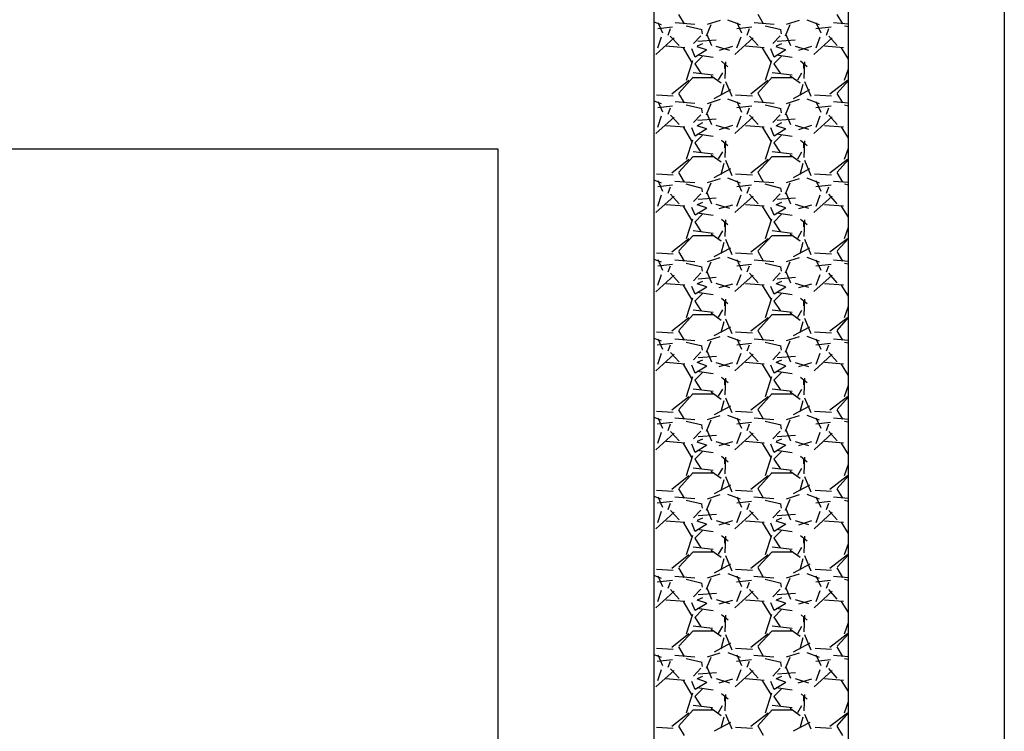
# Model space of a CAD drawing. Units: inches. Extents: x 10774 to 10912, y -449 to -318.
# Drawn here: x 10842 to 10847, y -423 to -420 of the extents above; entities that cross this region are included whole.
import ezdxf

# ---------------------------------------------------------------- set-up
doc = ezdxf.new("R2010")
doc.units = ezdxf.units.IN
doc.header["$MEASUREMENT"] = 0
doc.layers.get('0').update_dxf_attribs({"color": 252})

msp = doc.modelspace()

# ---------------------------------------------------------------- linework, layer by layer
for p, q in [((10847.0851, -394.9774), (10847.0851, -426.9774)), ((10845.2851, -395.7774), (10845.2851, -426.1774)), ((10846.2851, -426.1774), (10846.2851, -395.7774)), ((10846.2851, -426.1774), (10846.2851, -395.7774)), ((10845.4431, -419.5334), (10845.4131, -419.4854)), ((10845.8491, -419.5334), (10845.8211, -419.4854)), ((10846.2551, -419.5334), (10846.2271, -419.4854)), ((10845.2851, -419.5234), (10845.3231, -419.5374)), ((10845.3051, -419.5274), (10845.3291, -419.5794)), ((10845.3811, -419.5514), (10845.3051, -419.5594)), ((10845.3591, -419.5914), (10845.3711, -419.5574)), ((10845.4951, -419.5374), (10845.3951, -419.5294)), ((10845.4951, -419.5374), (10845.3951, -419.5294)), ((10845.5331, -419.5654), (10845.4511, -419.5454)), ((10845.5551, -419.5954), (10845.5791, -419.5374)), ((10845.5611, -419.5354), (10845.6271, -419.5154)), ((10845.6631, -419.5134), (10845.7291, -419.5374)), ((10845.7111, -419.5274), (10845.7351, -419.5794)), ((10845.7891, -419.5514), (10845.7111, -419.5594)), ((10845.7651, -419.5914), (10845.7771, -419.5574)), ((10845.9031, -419.5374), (10845.8011, -419.5294)), ((10845.9031, -419.5374), (10845.8011, -419.5294)), ((10845.9391, -419.5654), (10845.8571, -419.5454)), ((10845.9611, -419.5954), (10845.9851, -419.5374)), ((10845.9671, -419.5354), (10846.0331, -419.5154)), ((10846.0711, -419.5134), (10846.1351, -419.5374)), ((10846.1171, -419.5274), (10846.1431, -419.5794)), ((10846.1951, -419.5514), (10846.1171, -419.5594)), ((10846.1711, -419.5914), (10846.1831, -419.5574)), ((10846.2851, -419.5354), (10846.2071, -419.5294)), ((10846.2851, -419.5354), (10846.2071, -419.5294)), ((10846.2851, -419.5494), (10846.2651, -419.5454)), ((10845.3891, -419.6054), (10845.2951, -419.6914)), ((10845.3051, -419.6574), (10845.3251, -419.6014)), ((10845.4151, -419.6454), (10845.3691, -419.5974)), ((10845.5271, -419.5954), (10845.4891, -419.6354)), ((10845.5351, -419.5854), (10845.5311, -419.5654)), ((10845.5571, -419.5894), (10845.5811, -419.6454)), ((10845.7951, -419.6054), (10845.7011, -419.6914)), ((10845.7111, -419.6574), (10845.7331, -419.6014)), ((10845.8211, -419.6454), (10845.7771, -419.5974)), ((10845.9331, -419.5954), (10845.8971, -419.6354)), ((10845.9411, -419.5854), (10845.9371, -419.5654)), ((10845.9631, -419.5894), (10845.9871, -419.6454)), ((10846.2011, -419.6054), (10846.1071, -419.6914)), ((10846.1191, -419.6574), (10846.1391, -419.6014)), ((10846.2271, -419.6454), (10846.1831, -419.5974)), ((10845.4451, -419.6574), (10845.3471, -419.6494)), ((10845.4811, -419.7314), (10845.4371, -419.6574)), ((10845.4791, -419.6614), (10845.4951, -419.7034)), ((10845.5351, -419.6374), (10845.5071, -419.6494)), ((10845.5551, -419.6674), (10845.5071, -419.6514)), ((10845.6051, -419.6174), (10845.5111, -419.6254)), ((10845.6031, -419.6494), (10845.6731, -419.6694)), ((10845.6231, -419.6694), (10845.6911, -419.6494)), ((10845.8511, -419.6574), (10845.7551, -419.6494)), ((10845.8871, -419.7314), (10845.8431, -419.6574)), ((10845.8851, -419.6614), (10845.9011, -419.7034)), ((10845.9411, -419.6374), (10845.9131, -419.6494)), ((10845.9611, -419.6674), (10845.9131, -419.6514)), ((10846.0111, -419.6174), (10845.9191, -419.6254)), ((10846.0111, -419.6494), (10846.0791, -419.6694)), ((10846.0291, -419.6694), (10846.0971, -419.6494)), ((10846.2591, -419.6574), (10846.1611, -419.6494)), ((10846.2851, -419.7154), (10846.2491, -419.6574)), ((10845.5351, -419.6994), (10845.4951, -419.7394)), ((10845.4971, -419.7034), (10845.5571, -419.6654)), ((10845.5891, -419.7074), (10845.5091, -419.6954)), ((10845.9411, -419.6994), (10845.9011, -419.7394)), ((10845.9031, -419.7034), (10845.9631, -419.6654)), ((10845.9951, -419.7074), (10845.9151, -419.6954)), ((10845.4531, -419.8234), (10845.4851, -419.7214)), ((10845.4951, -419.7394), (10845.5271, -419.7874)), ((10845.6651, -419.7554), (10845.6331, -419.7254)), ((10845.6531, -419.7294), (10845.6491, -419.8154)), ((10845.6491, -419.7634), (10845.6491, -419.7394)), ((10845.8591, -419.8234), (10845.8911, -419.7214)), ((10845.9011, -419.7394), (10845.9331, -419.7874)), ((10846.0731, -419.7554), (10846.0391, -419.7254)), ((10846.0591, -419.7294), (10846.0551, -419.8154)), ((10846.0551, -419.7634), (10846.0551, -419.7394)), ((10845.4131, -419.8894), (10845.4871, -419.8074)), ((10845.4871, -419.7834), (10845.5891, -419.7954)), ((10845.4871, -419.8094), (10845.5931, -419.8094)), ((10845.5791, -419.8014), (10845.6311, -419.8374)), ((10845.6171, -419.8214), (10845.6391, -419.7854)), ((10845.8191, -419.8894), (10845.8931, -419.8074)), ((10845.8931, -419.7834), (10845.9951, -419.7954)), ((10845.8931, -419.8094), (10845.9991, -419.8094)), ((10845.9851, -419.8014), (10846.0371, -419.8374)), ((10846.0251, -419.8214), (10846.0451, -419.7854)), ((10846.2651, -419.8234), (10846.2851, -419.7654)), ((10845.3771, -419.8934), (10845.4651, -419.8234)), ((10845.6451, -419.8454), (10845.6291, -419.9014)), ((10845.6531, -419.8294), (10845.6851, -419.9054)), ((10845.7831, -419.8934), (10845.8711, -419.8234)), ((10846.0511, -419.8454), (10846.0351, -419.9014)), ((10846.0591, -419.8294), (10846.0911, -419.9054)), ((10846.1891, -419.8934), (10846.2791, -419.8234)), ((10846.2271, -419.8894), (10846.2851, -419.8254)), ((10845.2991, -419.8994), (10845.3851, -419.9034)), ((10845.4431, -419.9394), (10845.4131, -419.8914)), ((10845.6791, -419.8734), (10845.5931, -419.9194)), ((10845.7051, -419.8994), (10845.7911, -419.9034)), ((10845.8491, -419.9394), (10845.8211, -419.8914)), ((10846.0851, -419.8734), (10846.0011, -419.9194)), ((10846.1111, -419.8994), (10846.1971, -419.9034)), ((10846.2551, -419.9394), (10846.2271, -419.8914)), ((10845.2851, -419.9294), (10845.3231, -419.9434)), ((10845.3051, -419.9334), (10845.3291, -419.9854)), ((10845.3811, -419.9574), (10845.3051, -419.9654)), ((10845.3591, -419.9974), (10845.3711, -419.9654)), ((10845.4951, -419.9434), (10845.3951, -419.9354)), ((10845.4951, -419.9434), (10845.3951, -419.9354)), ((10845.5331, -419.9714), (10845.4511, -419.9514)), ((10845.5551, -420.0014), (10845.5791, -419.9434)), ((10845.5611, -419.9434), (10845.6271, -419.9214)), ((10845.6631, -419.9194), (10845.7291, -419.9434)), ((10845.7111, -419.9334), (10845.7351, -419.9874)), ((10845.7891, -419.9574), (10845.7111, -419.9654)), ((10845.7651, -419.9974), (10845.7771, -419.9654)), ((10845.9031, -419.9434), (10845.8011, -419.9354)), ((10845.9031, -419.9434), (10845.8011, -419.9354)), ((10845.9391, -419.9714), (10845.8571, -419.9514)), ((10845.9611, -420.0014), (10845.9851, -419.9434)), ((10845.9671, -419.9434), (10846.0331, -419.9214)), ((10846.0711, -419.9194), (10846.1351, -419.9434)), ((10846.1171, -419.9334), (10846.1431, -419.9874)), ((10846.1951, -419.9574), (10846.1171, -419.9654)), ((10846.1711, -419.9974), (10846.1831, -419.9654)), ((10846.2851, -419.9414), (10846.2071, -419.9354)), ((10846.2851, -419.9414), (10846.2071, -419.9354)), ((10846.2851, -419.9574), (10846.2651, -419.9514)), ((10845.3891, -420.0134), (10845.2951, -420.0974)), ((10845.3051, -420.0654), (10845.3251, -420.0074)), ((10845.4151, -420.0514), (10845.3711, -420.0034)), ((10845.5271, -420.0014), (10845.4891, -420.0414)), ((10845.5351, -419.9914), (10845.5311, -419.9714)), ((10845.5571, -419.9954), (10845.5811, -420.0514)), ((10845.7951, -420.0114), (10845.7011, -420.0974)), ((10845.7111, -420.0654), (10845.7331, -420.0074)), ((10845.8211, -420.0514), (10845.7771, -420.0034)), ((10845.9331, -420.0014), (10845.8971, -420.0414)), ((10845.9411, -419.9914), (10845.9371, -419.9714)), ((10845.9631, -419.9954), (10845.9871, -420.0514)), ((10846.2011, -420.0114), (10846.1071, -420.0974)), ((10846.1191, -420.0654), (10846.1391, -420.0074)), ((10846.2271, -420.0514), (10846.1831, -420.0034)), ((10845.4451, -420.0654), (10845.3471, -420.0574)), ((10845.4811, -420.1374), (10845.4371, -420.0634)), ((10845.4791, -420.0674), (10845.4951, -420.1094)), ((10845.5351, -420.0434), (10845.5071, -420.0574)), ((10845.5551, -420.0734), (10845.5071, -420.0574)), ((10845.6051, -420.0234), (10845.5111, -420.0314)), ((10845.6031, -420.0554), (10845.6731, -420.0754)), ((10845.6231, -420.0774), (10845.6911, -420.0554)), ((10845.8511, -420.0654), (10845.7551, -420.0574)), ((10845.8871, -420.1374), (10845.8431, -420.0634)), ((10845.8851, -420.0674), (10845.9011, -420.1094)), ((10845.9411, -420.0434), (10845.9131, -420.0574)), ((10845.9611, -420.0734), (10845.9131, -420.0574)), ((10846.0111, -420.0234), (10845.9191, -420.0314)), ((10846.0111, -420.0554), (10846.0791, -420.0754)), ((10846.0291, -420.0774), (10846.0971, -420.0554)), ((10846.2591, -420.0654), (10846.1611, -420.0574)), ((10846.2851, -420.1214), (10846.2491, -420.0634)), ((10845.5351, -420.1054), (10845.4951, -420.1454)), ((10845.4971, -420.1094), (10845.5571, -420.0714)), ((10845.5891, -420.1134), (10845.5071, -420.1014)), ((10845.9411, -420.1054), (10845.9011, -420.1454)), ((10845.9031, -420.1094), (10845.9631, -420.0714)), ((10845.9951, -420.1134), (10845.9151, -420.1014)), ((10845.4531, -420.2294), (10845.4851, -420.1294)), ((10845.4951, -420.1454), (10845.5271, -420.1954)), ((10845.6651, -420.1614), (10845.6331, -420.1334)), ((10845.6531, -420.1354), (10845.6491, -420.2214)), ((10845.6491, -420.1714), (10845.6491, -420.1454)), ((10845.8591, -420.2294), (10845.8911, -420.1294)), ((10845.9011, -420.1454), (10845.9331, -420.1954)), ((10846.0731, -420.1614), (10846.0391, -420.1334)), ((10846.0591, -420.1354), (10846.0551, -420.2214)), ((10846.0551, -420.1714), (10846.0551, -420.1454)), ((10844.4851, -420.1774), (10838.4851, -420.1774)), ((10844.4851, -426.1774), (10844.4851, -420.1774)), ((10845.4131, -420.2954), (10845.4871, -420.2154)), ((10845.4871, -420.1894), (10845.5891, -420.2014)), ((10845.4871, -420.2154), (10845.5931, -420.2154)), ((10845.5791, -420.2074), (10845.6311, -420.2434)), ((10845.6171, -420.2274), (10845.6391, -420.1914)), ((10845.8191, -420.2954), (10845.8931, -420.2154)), ((10845.8931, -420.1894), (10845.9951, -420.2014)), ((10845.8931, -420.2154), (10845.9991, -420.2154)), ((10845.9851, -420.2074), (10846.0371, -420.2434)), ((10846.0251, -420.2274), (10846.0451, -420.1914)), ((10846.2651, -420.2294), (10846.2851, -420.1734)), ((10845.3771, -420.2994), (10845.4651, -420.2294)), ((10845.6451, -420.2514), (10845.6291, -420.3094)), ((10845.6531, -420.2354), (10845.6851, -420.3134)), ((10845.7831, -420.2994), (10845.8731, -420.2294)), ((10846.0511, -420.2514), (10846.0351, -420.3094)), ((10846.0591, -420.2354), (10846.0911, -420.3134)), ((10846.1891, -420.2994), (10846.2791, -420.2294)), ((10846.2271, -420.2954), (10846.2851, -420.2314)), ((10845.2991, -420.3054), (10845.3851, -420.3094)), ((10845.4431, -420.3474), (10845.4131, -420.2974)), ((10845.6791, -420.2794), (10845.5931, -420.3254)), ((10845.7051, -420.3054), (10845.7911, -420.3094)), ((10845.8491, -420.3474), (10845.8211, -420.2974)), ((10846.0851, -420.2794), (10846.0011, -420.3254)), ((10846.1111, -420.3054), (10846.1971, -420.3094)), ((10846.2551, -420.3474), (10846.2271, -420.2974)), ((10845.2851, -420.3354), (10845.3231, -420.3514)), ((10845.3051, -420.3394), (10845.3291, -420.3934)), ((10845.3811, -420.3634), (10845.3051, -420.3714)), ((10845.4951, -420.3514), (10845.3931, -420.3434)), ((10845.4951, -420.3514), (10845.3931, -420.3434)), ((10845.5331, -420.3794), (10845.4511, -420.3574)), ((10845.5551, -420.4074), (10845.5791, -420.3514)), ((10845.5611, -420.3494), (10845.6271, -420.3294)), ((10845.6631, -420.3254), (10845.7291, -420.3514)), ((10845.7111, -420.3394), (10845.7351, -420.3934)), ((10845.7871, -420.3634), (10845.7111, -420.3714)), ((10845.9011, -420.3514), (10845.8011, -420.3434)), ((10845.9011, -420.3514), (10845.8011, -420.3434)), ((10845.9391, -420.3794), (10845.8571, -420.3574)), ((10845.9611, -420.4074), (10845.9851, -420.3514)), ((10845.9671, -420.3494), (10846.0331, -420.3294)), ((10846.0711, -420.3254), (10846.1351, -420.3514)), ((10846.1171, -420.3394), (10846.1431, -420.3934)), ((10846.1951, -420.3634), (10846.1171, -420.3714)), ((10846.2851, -420.3494), (10846.2071, -420.3434)), ((10846.2851, -420.3494), (10846.2071, -420.3434)), ((10846.2851, -420.3634), (10846.2651, -420.3574)), ((10845.3891, -420.4194), (10845.2951, -420.5034)), ((10845.3051, -420.4714), (10845.3251, -420.4134)), ((10845.3591, -420.4034), (10845.3711, -420.3714)), ((10845.4151, -420.4594), (10845.3711, -420.4094)), ((10845.5271, -420.4074), (10845.4891, -420.4474)), ((10845.5351, -420.3974), (10845.5311, -420.3774)), ((10845.5571, -420.4014), (10845.5811, -420.4594)), ((10845.7951, -420.4194), (10845.7011, -420.5034)), ((10845.7111, -420.4714), (10845.7331, -420.4134)), ((10845.7651, -420.4034), (10845.7771, -420.3714)), ((10845.8211, -420.4594), (10845.7771, -420.4094)), ((10845.9331, -420.4074), (10845.8971, -420.4474)), ((10845.9411, -420.3974), (10845.9371, -420.3774)), ((10845.9631, -420.4014), (10845.9871, -420.4594)), ((10846.2011, -420.4194), (10846.1071, -420.5034)), ((10846.1191, -420.4714), (10846.1391, -420.4134)), ((10846.1711, -420.4034), (10846.1831, -420.3714)), ((10846.2271, -420.4594), (10846.1831, -420.4094)), ((10845.4451, -420.4714), (10845.3471, -420.4634)), ((10845.4811, -420.5434), (10845.4371, -420.4714)), ((10845.5351, -420.4514), (10845.5071, -420.4634)), ((10845.5551, -420.4794), (10845.5071, -420.4634)), ((10845.6051, -420.4294), (10845.5131, -420.4374)), ((10845.6031, -420.4614), (10845.6731, -420.4814)), ((10845.6211, -420.4834), (10845.6911, -420.4634)), ((10845.8511, -420.4714), (10845.7551, -420.4634)), ((10845.8871, -420.5434), (10845.8431, -420.4714)), ((10845.9411, -420.4514), (10845.9131, -420.4634)), ((10845.9611, -420.4794), (10845.9131, -420.4634)), ((10846.0131, -420.4294), (10845.9191, -420.4374)), ((10846.0111, -420.4614), (10846.0791, -420.4814)), ((10846.0291, -420.4834), (10846.0971, -420.4634)), ((10846.2591, -420.4714), (10846.1611, -420.4634)), ((10846.2851, -420.5274), (10846.2491, -420.4714)), ((10845.4791, -420.4754), (10845.4951, -420.5154)), ((10845.5351, -420.5114), (10845.4951, -420.5534)), ((10845.4971, -420.5154), (10845.5571, -420.4794)), ((10845.5891, -420.5194), (10845.5071, -420.5074)), ((10845.8851, -420.4754), (10845.9011, -420.5154)), ((10845.9411, -420.5114), (10845.9011, -420.5534)), ((10845.9031, -420.5154), (10845.9631, -420.4794)), ((10845.9951, -420.5194), (10845.9151, -420.5074)), ((10845.4531, -420.6374), (10845.4851, -420.5354)), ((10845.4951, -420.5514), (10845.5271, -420.6014)), ((10845.6651, -420.5674), (10845.6331, -420.5394)), ((10845.6531, -420.5414), (10845.6491, -420.6274)), ((10845.6491, -420.5774), (10845.6491, -420.5534)), ((10845.8591, -420.6374), (10845.8911, -420.5354)), ((10845.9011, -420.5514), (10845.9331, -420.6014)), ((10846.0731, -420.5674), (10846.0391, -420.5394)), ((10846.0591, -420.5414), (10846.0551, -420.6274)), ((10846.0551, -420.5774), (10846.0551, -420.5534)), ((10845.4131, -420.7014), (10845.4871, -420.6214)), ((10845.4871, -420.5954), (10845.5891, -420.6094)), ((10845.4871, -420.6214), (10845.5931, -420.6214)), ((10845.5791, -420.6134), (10845.6311, -420.6494)), ((10845.6171, -420.6354), (10845.6391, -420.5974)), ((10845.8191, -420.7014), (10845.8931, -420.6214)), ((10845.8931, -420.5954), (10845.9951, -420.6094)), ((10845.8931, -420.6214), (10845.9991, -420.6214)), ((10845.9851, -420.6134), (10846.0371, -420.6494)), ((10846.0251, -420.6354), (10846.0451, -420.5974)), ((10846.2651, -420.6374), (10846.2851, -420.5794)), ((10845.3771, -420.7054), (10845.4651, -420.6374)), ((10845.6451, -420.6574), (10845.6291, -420.7154)), ((10845.6531, -420.6414), (10845.6851, -420.7194)), ((10845.7831, -420.7054), (10845.8731, -420.6374)), ((10846.0511, -420.6574), (10846.0351, -420.7154)), ((10846.0591, -420.6414), (10846.0911, -420.7194)), ((10846.1891, -420.7054), (10846.2791, -420.6374)), ((10846.2271, -420.7014), (10846.2851, -420.6374)), ((10845.2991, -420.7114), (10845.3851, -420.7154)), ((10845.4431, -420.7534), (10845.4131, -420.7034)), ((10845.6791, -420.6874), (10845.5931, -420.7314)), ((10845.7051, -420.7114), (10845.7911, -420.7154)), ((10845.8491, -420.7534), (10845.8211, -420.7034)), ((10846.0851, -420.6874), (10846.0011, -420.7314)), ((10846.1111, -420.7114), (10846.1971, -420.7154)), ((10846.2551, -420.7534), (10846.2271, -420.7034)), ((10845.2851, -420.7434), (10845.3231, -420.7574)), ((10845.3051, -420.7454), (10845.3291, -420.7994)), ((10845.3811, -420.7714), (10845.3051, -420.7794)), ((10845.4951, -420.7574), (10845.3931, -420.7494)), ((10845.4951, -420.7574), (10845.3931, -420.7494)), ((10845.5331, -420.7854), (10845.4511, -420.7654)), ((10845.5551, -420.8134), (10845.5791, -420.7574)), ((10845.5611, -420.7554), (10845.6251, -420.7354)), ((10845.6631, -420.7334), (10845.7291, -420.7574)), ((10845.7111, -420.7454), (10845.7351, -420.7994)), ((10845.7871, -420.7714), (10845.7111, -420.7794)), ((10845.9011, -420.7574), (10845.8011, -420.7494)), ((10845.9011, -420.7574), (10845.8011, -420.7494)), ((10845.9391, -420.7854), (10845.8571, -420.7654)), ((10845.9611, -420.8134), (10845.9851, -420.7574)), ((10845.9671, -420.7554), (10846.0331, -420.7354)), ((10846.0711, -420.7334), (10846.1351, -420.7574)), ((10846.1171, -420.7474), (10846.1431, -420.7994)), ((10846.1951, -420.7714), (10846.1171, -420.7794)), ((10846.2851, -420.7554), (10846.2071, -420.7494)), ((10846.2851, -420.7554), (10846.2071, -420.7494)), ((10846.2851, -420.7694), (10846.2651, -420.7654)), ((10845.3891, -420.8254), (10845.2951, -420.9114)), ((10845.3051, -420.8774), (10845.3251, -420.8214)), ((10845.3591, -420.8094), (10845.3711, -420.7774)), ((10845.4151, -420.8654), (10845.3711, -420.8154)), ((10845.5271, -420.8134), (10845.4891, -420.8554)), ((10845.5351, -420.8054), (10845.5311, -420.7854)), ((10845.5571, -420.8074), (10845.5811, -420.8654)), ((10845.7951, -420.8254), (10845.7011, -420.9094)), ((10845.7111, -420.8774), (10845.7331, -420.8214)), ((10845.7651, -420.8094), (10845.7771, -420.7774)), ((10845.8211, -420.8654), (10845.7771, -420.8154)), ((10845.9331, -420.8134), (10845.8971, -420.8554)), ((10845.9411, -420.8054), (10845.9371, -420.7834)), ((10845.9631, -420.8074), (10845.9871, -420.8654)), ((10846.2011, -420.8254), (10846.1071, -420.9094)), ((10846.1191, -420.8774), (10846.1391, -420.8214)), ((10846.1711, -420.8094), (10846.1831, -420.7774)), ((10846.2271, -420.8654), (10846.1831, -420.8154)), ((10845.4451, -420.8774), (10845.3471, -420.8694)), ((10845.5351, -420.8574), (10845.5071, -420.8694)), ((10845.5551, -420.8854), (10845.5071, -420.8694)), ((10845.6051, -420.8374), (10845.5131, -420.8454)), ((10845.6031, -420.8674), (10845.6731, -420.8894)), ((10845.6211, -420.8894), (10845.6911, -420.8694)), ((10845.8511, -420.8774), (10845.7551, -420.8694)), ((10845.9411, -420.8574), (10845.9131, -420.8694)), ((10845.9611, -420.8854), (10845.9131, -420.8694)), ((10846.0131, -420.8374), (10845.9191, -420.8454)), ((10846.0111, -420.8674), (10846.0791, -420.8874)), ((10846.0291, -420.8894), (10846.0971, -420.8694)), ((10846.2591, -420.8774), (10846.1611, -420.8694)), ((10845.4811, -420.9494), (10845.4371, -420.8774)), ((10845.4791, -420.8814), (10845.4951, -420.9214)), ((10845.5351, -420.9194), (10845.4951, -420.9594)), ((10845.4971, -420.9214), (10845.5571, -420.8854)), ((10845.5891, -420.9274), (10845.5071, -420.9154)), ((10845.8871, -420.9494), (10845.8431, -420.8774)), ((10845.8851, -420.8814), (10845.9011, -420.9214)), ((10845.9411, -420.9194), (10845.9011, -420.9594)), ((10845.9031, -420.9214), (10845.9631, -420.8854)), ((10845.9951, -420.9274), (10845.9151, -420.9154)), ((10846.2851, -420.9334), (10846.2491, -420.8774)), ((10845.4531, -421.0434), (10845.4851, -420.9414)), ((10845.4951, -420.9594), (10845.5271, -421.0074)), ((10845.6651, -420.9734), (10845.6331, -420.9454)), ((10845.6531, -420.9494), (10845.6491, -421.0334)), ((10845.6491, -420.9834), (10845.6491, -420.9594)), ((10845.8591, -421.0434), (10845.8911, -420.9414)), ((10845.9011, -420.9594), (10845.9331, -421.0074)), ((10846.0731, -420.9734), (10846.0391, -420.9454)), ((10846.0591, -420.9494), (10846.0551, -421.0334)), ((10846.0551, -420.9834), (10846.0551, -420.9594)), ((10845.4131, -421.1094), (10845.4871, -421.0274)), ((10845.4871, -421.0034), (10845.5891, -421.0154)), ((10845.4871, -421.0274), (10845.5931, -421.0274)), ((10845.5791, -421.0194), (10845.6311, -421.0574)), ((10845.6171, -421.0414), (10845.6391, -421.0034)), ((10845.8191, -421.1094), (10845.8931, -421.0274)), ((10845.8931, -421.0034), (10845.9951, -421.0154)), ((10845.8931, -421.0274), (10845.9991, -421.0274)), ((10845.9851, -421.0194), (10846.0371, -421.0574)), ((10846.0251, -421.0414), (10846.0451, -421.0054)), ((10846.2651, -421.0434), (10846.2851, -420.9854)), ((10845.3771, -421.1114), (10845.4651, -421.0434)), ((10845.6451, -421.0654), (10845.6291, -421.1214)), ((10845.6531, -421.0494), (10845.6851, -421.1254)), ((10845.7831, -421.1114), (10845.8731, -421.0434)), ((10846.0511, -421.0654), (10846.0351, -421.1214)), ((10846.0591, -421.0474), (10846.0911, -421.1254)), ((10846.1891, -421.1114), (10846.2791, -421.0434)), ((10846.2271, -421.1094), (10846.2851, -421.0434)), ((10845.2991, -421.1174), (10845.3851, -421.1214)), ((10845.4431, -421.1594), (10845.4131, -421.1114)), ((10845.6791, -421.0934), (10845.5931, -421.1374)), ((10845.7051, -421.1174), (10845.7911, -421.1214)), ((10845.8491, -421.1594), (10845.8211, -421.1114)), ((10846.0851, -421.0934), (10846.0011, -421.1374)), ((10846.1111, -421.1174), (10846.1971, -421.1214)), ((10846.2551, -421.1594), (10846.2271, -421.1114)), ((10845.2851, -421.1494), (10845.3231, -421.1634)), ((10845.3811, -421.1774), (10845.3031, -421.1854)), ((10845.3051, -421.1534), (10845.3291, -421.2054)), ((10845.4951, -421.1634), (10845.3931, -421.1554)), ((10845.4951, -421.1634), (10845.3931, -421.1554)), ((10845.5331, -421.1914), (10845.4511, -421.1714)), ((10845.5551, -421.2214), (10845.5791, -421.1634)), ((10845.5611, -421.1614), (10845.6251, -421.1414)), ((10845.6631, -421.1394), (10845.7291, -421.1634)), ((10845.7111, -421.1534), (10845.7351, -421.2054)), ((10845.7871, -421.1774), (10845.7111, -421.1854)), ((10845.9011, -421.1634), (10845.8011, -421.1554)), ((10845.9011, -421.1634), (10845.8011, -421.1554)), ((10845.9391, -421.1914), (10845.8571, -421.1714)), ((10845.9611, -421.2214), (10845.9851, -421.1634)), ((10845.9671, -421.1614), (10846.0331, -421.1414)), ((10846.0711, -421.1394), (10846.1351, -421.1634)), ((10846.1171, -421.1534), (10846.1431, -421.2054)), ((10846.1931, -421.1774), (10846.1171, -421.1854)), ((10846.2851, -421.1614), (10846.2071, -421.1554)), ((10846.2851, -421.1614), (10846.2071, -421.1554)), ((10846.2851, -421.1754), (10846.2651, -421.1714)), ((10845.3051, -421.2834), (10845.3251, -421.2274)), ((10845.3591, -421.2154), (10845.3711, -421.1834)), ((10845.4151, -421.2714), (10845.3711, -421.2234)), ((10845.5271, -421.2194), (10845.4891, -421.2614)), ((10845.5351, -421.2114), (10845.5311, -421.1914)), ((10845.5571, -421.2154), (10845.5811, -421.2714)), ((10845.7111, -421.2834), (10845.7331, -421.2274)), ((10845.7651, -421.2154), (10845.7771, -421.1834)), ((10845.8211, -421.2714), (10845.7771, -421.2234)), ((10845.9331, -421.2194), (10845.8971, -421.2614)), ((10845.9411, -421.2114), (10845.9371, -421.1914)), ((10845.9631, -421.2154), (10845.9871, -421.2714)), ((10846.1191, -421.2834), (10846.1391, -421.2274)), ((10846.1711, -421.2154), (10846.1831, -421.1834)), ((10846.2271, -421.2714), (10846.1831, -421.2234)), ((10845.3891, -421.2314), (10845.2951, -421.3174)), ((10845.4451, -421.2834), (10845.3471, -421.2754)), ((10845.5351, -421.2634), (10845.5071, -421.2754)), ((10845.5551, -421.2914), (10845.5071, -421.2754)), ((10845.6071, -421.2434), (10845.5131, -421.2514)), ((10845.6031, -421.2754), (10845.6731, -421.2954)), ((10845.6211, -421.2954), (10845.6911, -421.2754)), ((10845.7951, -421.2314), (10845.7011, -421.3174)), ((10845.8511, -421.2834), (10845.7551, -421.2754)), ((10845.9411, -421.2634), (10845.9131, -421.2754)), ((10845.9611, -421.2914), (10845.9131, -421.2754)), ((10846.0131, -421.2434), (10845.9191, -421.2514)), ((10846.0111, -421.2754), (10846.0791, -421.2954)), ((10846.0291, -421.2954), (10846.0971, -421.2754)), ((10846.2011, -421.2314), (10846.1091, -421.3174)), ((10846.2591, -421.2834), (10846.1611, -421.2754)), ((10845.4811, -421.3574), (10845.4371, -421.2834)), ((10845.4791, -421.2874), (10845.4951, -421.3274)), ((10845.5351, -421.3254), (10845.4951, -421.3654)), ((10845.4971, -421.3274), (10845.5571, -421.2914)), ((10845.5891, -421.3334), (10845.5071, -421.3214)), ((10845.8871, -421.3574), (10845.8431, -421.2834)), ((10845.8851, -421.2874), (10845.9011, -421.3274)), ((10845.9411, -421.3254), (10845.9011, -421.3654)), ((10845.9031, -421.3274), (10845.9631, -421.2914)), ((10845.9951, -421.3334), (10845.9151, -421.3214)), ((10846.2851, -421.3414), (10846.2491, -421.2834)), ((10845.4531, -421.4494), (10845.4851, -421.3474)), ((10845.4951, -421.3654), (10845.5271, -421.4134)), ((10845.6671, -421.3794), (10845.6331, -421.3514)), ((10845.6531, -421.3554), (10845.6491, -421.4414)), ((10845.6491, -421.3894), (10845.6491, -421.3654)), ((10845.8591, -421.4494), (10845.8911, -421.3474)), ((10845.9011, -421.3654), (10845.9331, -421.4134)), ((10846.0731, -421.3794), (10846.0391, -421.3514)), ((10846.0591, -421.3554), (10846.0551, -421.4414)), ((10846.0551, -421.3894), (10846.0551, -421.3654)), ((10845.4871, -421.4094), (10845.5891, -421.4214)), ((10845.5791, -421.4254), (10845.6311, -421.4634)), ((10845.6171, -421.4474), (10845.6391, -421.4114)), ((10845.8931, -421.4094), (10845.9951, -421.4214)), ((10845.9851, -421.4254), (10846.0371, -421.4634)), ((10846.0251, -421.4474), (10846.0451, -421.4114)), ((10846.2651, -421.4494), (10846.2851, -421.3914)), ((10845.3771, -421.5174), (10845.4651, -421.4494)), ((10845.4131, -421.5154), (10845.4871, -421.4334)), ((10845.4871, -421.4354), (10845.5931, -421.4354)), ((10845.6451, -421.4714), (10845.6291, -421.5274)), ((10845.6531, -421.4554), (10845.6851, -421.5314)), ((10845.7831, -421.5174), (10845.8731, -421.4494)), ((10845.8191, -421.5154), (10845.8931, -421.4334)), ((10845.8931, -421.4354), (10845.9991, -421.4354)), ((10846.0511, -421.4714), (10846.0351, -421.5274)), ((10846.0591, -421.4554), (10846.0911, -421.5314)), ((10846.1891, -421.5174), (10846.2791, -421.4494)), ((10846.2271, -421.5154), (10846.2851, -421.4514)), ((10845.2991, -421.5254), (10845.3851, -421.5294)), ((10845.4431, -421.5654), (10845.4131, -421.5174)), ((10845.6791, -421.4994), (10845.5951, -421.5434)), ((10845.7051, -421.5254), (10845.7911, -421.5294)), ((10845.8491, -421.5654), (10845.8211, -421.5174)), ((10846.0851, -421.4994), (10846.0011, -421.5434)), ((10846.1111, -421.5254), (10846.1971, -421.5294)), ((10846.2551, -421.5654), (10846.2271, -421.5174)), ((10845.2851, -421.5554), (10845.3231, -421.5694)), ((10845.3811, -421.5834), (10845.3031, -421.5914)), ((10845.3051, -421.5594), (10845.3291, -421.6114)), ((10845.4951, -421.5694), (10845.3931, -421.5614)), ((10845.4951, -421.5694), (10845.3931, -421.5614)), ((10845.5331, -421.5974), (10845.4511, -421.5774)), ((10845.5551, -421.6274), (10845.5791, -421.5694)), ((10845.5611, -421.5674), (10845.6251, -421.5474)), ((10845.6631, -421.5454), (10845.7291, -421.5694)), ((10845.7111, -421.5594), (10845.7351, -421.6114)), ((10845.7871, -421.5834), (10845.7111, -421.5914)), ((10845.9011, -421.5694), (10845.8011, -421.5614)), ((10845.9011, -421.5694), (10845.8011, -421.5614)), ((10845.9391, -421.5974), (10845.8571, -421.5774)), ((10845.9611, -421.6274), (10845.9851, -421.5694)), ((10845.9671, -421.5674), (10846.0331, -421.5474)), ((10846.0711, -421.5454), (10846.1351, -421.5694)), ((10846.1171, -421.5594), (10846.1431, -421.6114)), ((10846.1931, -421.5834), (10846.1171, -421.5914)), ((10846.2851, -421.5674), (10846.2071, -421.5614)), ((10846.2851, -421.5674), (10846.2071, -421.5614)), ((10846.2851, -421.5814), (10846.2651, -421.5774)), ((10845.3051, -421.6894), (10845.3251, -421.6334)), ((10845.3591, -421.6234), (10845.3711, -421.5894)), ((10845.4151, -421.6774), (10845.3711, -421.6294)), ((10845.5271, -421.6274), (10845.4891, -421.6674)), ((10845.5351, -421.6174), (10845.5311, -421.5974)), ((10845.5571, -421.6214), (10845.5811, -421.6774)), ((10845.7111, -421.6914), (10845.7331, -421.6334)), ((10845.7651, -421.6234), (10845.7771, -421.5894)), ((10845.8211, -421.6774), (10845.7771, -421.6294)), ((10845.9331, -421.6274), (10845.8971, -421.6674)), ((10845.9411, -421.6174), (10845.9371, -421.5974)), ((10845.9631, -421.6214), (10845.9871, -421.6774)), ((10846.1191, -421.6914), (10846.1391, -421.6334)), ((10846.1711, -421.6234), (10846.1831, -421.5894)), ((10846.2271, -421.6774), (10846.1831, -421.6294)), ((10845.3891, -421.6374), (10845.2951, -421.7234)), ((10845.4451, -421.6894), (10845.3471, -421.6814)), ((10845.5351, -421.6694), (10845.5071, -421.6814)), ((10845.5551, -421.6994), (10845.5071, -421.6834)), ((10845.6071, -421.6494), (10845.5131, -421.6574)), ((10845.6031, -421.6814), (10845.6731, -421.7014)), ((10845.6211, -421.7014), (10845.6911, -421.6814)), ((10845.7951, -421.6374), (10845.7011, -421.7234)), ((10845.8511, -421.6894), (10845.7551, -421.6814)), ((10845.9411, -421.6694), (10845.9131, -421.6814)), ((10845.9611, -421.6994), (10845.9131, -421.6834)), ((10846.0131, -421.6494), (10845.9191, -421.6574)), ((10846.0111, -421.6814), (10846.0791, -421.7014)), ((10846.0291, -421.7014), (10846.0971, -421.6814)), ((10846.2011, -421.6374), (10846.1091, -421.7234)), ((10846.2591, -421.6894), (10846.1611, -421.6814)), ((10845.4811, -421.7634), (10845.4371, -421.6894)), ((10845.4791, -421.6934), (10845.4951, -421.7354)), ((10845.5351, -421.7314), (10845.4951, -421.7714)), ((10845.4971, -421.7354), (10845.5571, -421.6974)), ((10845.5891, -421.7394), (10845.5071, -421.7274)), ((10845.8871, -421.7634), (10845.8431, -421.6894)), ((10845.8851, -421.6934), (10845.9011, -421.7354)), ((10845.9411, -421.7314), (10845.9011, -421.7714)), ((10845.9031, -421.7354), (10845.9631, -421.6974)), ((10845.9951, -421.7394), (10845.9151, -421.7274)), ((10846.2851, -421.7474), (10846.2491, -421.6894)), ((10845.4531, -421.8554), (10845.4851, -421.7534)), ((10845.4951, -421.7714), (10845.5271, -421.8194)), ((10845.6671, -421.7874), (10845.6331, -421.7574)), ((10845.6531, -421.7614), (10845.6491, -421.8474)), ((10845.6491, -421.7954), (10845.6491, -421.7714)), ((10845.8591, -421.8554), (10845.8911, -421.7534)), ((10845.9011, -421.7714), (10845.9331, -421.8194)), ((10846.0731, -421.7874), (10846.0391, -421.7574)), ((10846.0591, -421.7614), (10846.0551, -421.8474)), ((10846.0551, -421.7954), (10846.0551, -421.7714)), ((10845.4871, -421.8154), (10845.5891, -421.8274)), ((10845.5791, -421.8334), (10845.6311, -421.8694)), ((10845.6171, -421.8534), (10845.6391, -421.8174)), ((10845.8931, -421.8154), (10845.9951, -421.8274)), ((10845.9851, -421.8334), (10846.0371, -421.8694)), ((10846.0251, -421.8534), (10846.0451, -421.8174)), ((10846.2651, -421.8554), (10846.2851, -421.7974)), ((10845.3771, -421.9254), (10845.4651, -421.8554)), ((10845.4131, -421.9214), (10845.4871, -421.8394)), ((10845.4871, -421.8414), (10845.5931, -421.8414)), ((10845.6451, -421.8774), (10845.6291, -421.9334)), ((10845.6531, -421.8614), (10845.6851, -421.9394)), ((10845.7831, -421.9254), (10845.8731, -421.8554)), ((10845.8191, -421.9214), (10845.8931, -421.8394)), ((10845.8931, -421.8414), (10845.9991, -421.8414)), ((10846.0511, -421.8774), (10846.0351, -421.9334)), ((10846.0591, -421.8614), (10846.0911, -421.9394)), ((10846.1891, -421.9254), (10846.2791, -421.8554)), ((10846.2271, -421.9214), (10846.2851, -421.8574)), ((10845.2991, -421.9314), (10845.3851, -421.9354)), ((10845.4431, -421.9714), (10845.4131, -421.9234)), ((10845.6791, -421.9054), (10845.5951, -421.9494)), ((10845.7051, -421.9314), (10845.7911, -421.9354)), ((10845.8491, -421.9714), (10845.8211, -421.9234)), ((10846.0851, -421.9054), (10846.0011, -421.9494)), ((10846.1131, -421.9314), (10846.1971, -421.9354)), ((10846.2551, -421.9714), (10846.2271, -421.9234)), ((10845.2851, -421.9614), (10845.3231, -421.9754)), ((10845.3051, -421.9654), (10845.3291, -422.0174)), ((10845.4951, -421.9754), (10845.3931, -421.9674)), ((10845.4951, -421.9754), (10845.3931, -421.9674)), ((10845.5331, -422.0034), (10845.4511, -421.9834)), ((10845.5551, -422.0334), (10845.5791, -421.9774)), ((10845.5611, -421.9754), (10845.6251, -421.9534)), ((10845.6631, -421.9514), (10845.7291, -421.9754)), ((10845.7111, -421.9654), (10845.7351, -422.0174)), ((10845.9011, -421.9754), (10845.7991, -421.9674)), ((10845.9011, -421.9754), (10845.7991, -421.9674)), ((10845.9391, -422.0034), (10845.8571, -421.9834)), ((10845.9611, -422.0334), (10845.9851, -421.9774)), ((10845.9671, -421.9754), (10846.0331, -421.9534)), ((10846.0711, -421.9514), (10846.1351, -421.9754)), ((10846.1171, -421.9654), (10846.1431, -422.0174)), ((10846.2851, -421.9734), (10846.2071, -421.9674)), ((10846.2851, -421.9734), (10846.2071, -421.9674)), ((10846.2851, -421.9894), (10846.2651, -421.9834)), ((10845.3811, -421.9894), (10845.3031, -421.9974)), ((10845.3051, -422.0974), (10845.3251, -422.0394)), ((10845.3591, -422.0294), (10845.3711, -421.9974)), ((10845.4151, -422.0834), (10845.3711, -422.0354)), ((10845.5271, -422.0334), (10845.4891, -422.0734)), ((10845.5351, -422.0234), (10845.5311, -422.0034)), ((10845.5571, -422.0274), (10845.5811, -422.0834)), ((10845.7871, -421.9894), (10845.7111, -421.9974)), ((10845.7111, -422.0974), (10845.7331, -422.0394)), ((10845.7651, -422.0294), (10845.7771, -421.9974)), ((10845.8211, -422.0834), (10845.7771, -422.0354)), ((10845.9331, -422.0334), (10845.8971, -422.0734)), ((10845.9411, -422.0234), (10845.9371, -422.0034)), ((10845.9631, -422.0274), (10845.9871, -422.0834)), ((10846.1931, -421.9894), (10846.1171, -421.9974)), ((10846.1191, -422.0974), (10846.1391, -422.0394)), ((10846.1711, -422.0294), (10846.1831, -421.9974)), ((10846.2271, -422.0834), (10846.1831, -422.0354)), ((10845.3891, -422.0434), (10845.2951, -422.1294)), ((10845.4451, -422.0974), (10845.3471, -422.0894)), ((10845.5351, -422.0754), (10845.5071, -422.0874)), ((10845.5551, -422.1054), (10845.5071, -422.0894)), ((10845.6071, -422.0554), (10845.5131, -422.0634)), ((10845.6051, -422.0874), (10845.6731, -422.1074)), ((10845.6211, -422.1094), (10845.6911, -422.0874)), ((10845.7951, -422.0434), (10845.7011, -422.1294)), ((10845.8511, -422.0974), (10845.7551, -422.0894)), ((10845.9411, -422.0754), (10845.9131, -422.0874)), ((10845.9611, -422.1054), (10845.9131, -422.0894)), ((10846.0131, -422.0554), (10845.9191, -422.0634)), ((10846.0111, -422.0874), (10846.0791, -422.1074)), ((10846.0291, -422.1094), (10846.0971, -422.0874)), ((10846.2011, -422.0434), (10846.1091, -422.1294)), ((10846.2591, -422.0974), (10846.1611, -422.0894)), ((10845.4811, -422.1694), (10845.4371, -422.0954)), ((10845.4791, -422.0994), (10845.4951, -422.1414)), ((10845.5351, -422.1374), (10845.4951, -422.1774)), ((10845.4971, -422.1414), (10845.5571, -422.1034)), ((10845.5891, -422.1454), (10845.5071, -422.1334)), ((10845.8871, -422.1694), (10845.8431, -422.0954)), ((10845.8851, -422.0994), (10845.9011, -422.1414)), ((10845.9411, -422.1374), (10845.9011, -422.1774)), ((10845.9031, -422.1414), (10845.9631, -422.1034)), ((10845.9951, -422.1454), (10845.9151, -422.1334)), ((10846.2851, -422.1534), (10846.2491, -422.0954)), ((10845.4531, -422.2614), (10845.4851, -422.1614)), ((10845.4951, -422.1774), (10845.5271, -422.2274)), ((10845.6671, -422.1934), (10845.6331, -422.1654)), ((10845.6531, -422.1674), (10845.6491, -422.2534)), ((10845.6491, -422.2034), (10845.6491, -422.1774)), ((10845.8591, -422.2614), (10845.8911, -422.1614)), ((10845.9011, -422.1774), (10845.9331, -422.2274)), ((10846.0731, -422.1934), (10846.0391, -422.1654)), ((10846.0591, -422.1674), (10846.0551, -422.2534)), ((10846.0551, -422.2034), (10846.0551, -422.1774)), ((10845.4871, -422.2214), (10845.5891, -422.2334)), ((10845.5791, -422.2394), (10845.6311, -422.2754)), ((10845.6171, -422.2594), (10845.6391, -422.2234)), ((10845.8931, -422.2214), (10845.9951, -422.2334)), ((10845.9851, -422.2394), (10846.0371, -422.2754)), ((10846.0251, -422.2594), (10846.0451, -422.2234)), ((10846.2651, -422.2614), (10846.2851, -422.2054)), ((10845.3771, -422.3314), (10845.4651, -422.2614)), ((10845.4131, -422.3274), (10845.4871, -422.2474)), ((10845.4871, -422.2474), (10845.5931, -422.2474)), ((10845.6451, -422.2834), (10845.6291, -422.3414)), ((10845.6531, -422.2674), (10845.6851, -422.3454)), ((10845.7831, -422.3314), (10845.8731, -422.2614)), ((10845.8191, -422.3274), (10845.8931, -422.2474)), ((10845.8931, -422.2474), (10845.9991, -422.2474)), ((10846.0511, -422.2834), (10846.0351, -422.3414)), ((10846.0591, -422.2674), (10846.0911, -422.3454)), ((10846.1891, -422.3314), (10846.2791, -422.2614)), ((10846.2271, -422.3274), (10846.2851, -422.2634)), ((10845.2991, -422.3374), (10845.3851, -422.3414)), ((10845.4431, -422.3794), (10845.4131, -422.3294)), ((10845.6791, -422.3114), (10845.5951, -422.3574)), ((10845.7051, -422.3374), (10845.7911, -422.3414)), ((10845.8491, -422.3794), (10845.8211, -422.3294)), ((10846.0871, -422.3114), (10846.0011, -422.3574)), ((10846.1131, -422.3374), (10846.1971, -422.3414)), ((10846.2551, -422.3794), (10846.2271, -422.3294)), ((10845.2851, -422.3674), (10845.3231, -422.3834)), ((10845.3051, -422.3714), (10845.3291, -422.4254)), ((10845.4951, -422.3834), (10845.3931, -422.3754)), ((10845.4951, -422.3834), (10845.3931, -422.3754)), ((10845.5331, -422.4114), (10845.4511, -422.3894)), ((10845.5551, -422.4394), (10845.5791, -422.3834)), ((10845.5611, -422.3814), (10845.6251, -422.3614)), ((10845.6651, -422.3594), (10845.7291, -422.3834)), ((10845.7111, -422.3714), (10845.7351, -422.4254)), ((10845.9011, -422.3834), (10845.7991, -422.3754)), ((10845.9011, -422.3834), (10845.7991, -422.3754)), ((10845.9391, -422.4114), (10845.8571, -422.3894)), ((10845.9611, -422.4394), (10845.9851, -422.3834)), ((10845.9671, -422.3814), (10846.0331, -422.3614)), ((10846.0711, -422.3594), (10846.1351, -422.3834)), ((10846.1171, -422.3714), (10846.1431, -422.4254)), ((10846.2851, -422.3814), (10846.2071, -422.3754)), ((10846.2851, -422.3814), (10846.2071, -422.3754)), ((10846.2851, -422.3954), (10846.2651, -422.3894)), ((10845.3811, -422.3954), (10845.3031, -422.4034)), ((10845.3591, -422.4354), (10845.3711, -422.4034)), ((10845.4151, -422.4914), (10845.3711, -422.4414)), ((10845.5271, -422.4394), (10845.4891, -422.4794)), ((10845.5351, -422.4294), (10845.5311, -422.4094)), ((10845.5571, -422.4334), (10845.5811, -422.4914)), ((10845.7871, -422.3954), (10845.7091, -422.4034)), ((10845.7651, -422.4354), (10845.7771, -422.4034)), ((10845.8211, -422.4914), (10845.7771, -422.4414)), ((10845.9331, -422.4394), (10845.8971, -422.4794)), ((10845.9411, -422.4294), (10845.9371, -422.4094)), ((10845.9631, -422.4334), (10845.9871, -422.4914)), ((10846.1931, -422.3954), (10846.1171, -422.4034)), ((10846.1711, -422.4354), (10846.1831, -422.4034)), ((10846.2271, -422.4914), (10846.1831, -422.4414)), ((10845.3891, -422.4494), (10845.2951, -422.5354)), ((10845.3051, -422.5034), (10845.3251, -422.4454)), ((10845.5351, -422.4834), (10845.5071, -422.4954)), ((10845.6071, -422.4614), (10845.5131, -422.4694)), ((10845.6051, -422.4934), (10845.6731, -422.5134)), ((10845.7951, -422.4494), (10845.7011, -422.5354)), ((10845.7111, -422.5034), (10845.7331, -422.4474)), ((10845.9411, -422.4834), (10845.9131, -422.4954)), ((10846.0131, -422.4614), (10845.9191, -422.4694)), ((10846.0111, -422.4934), (10846.0791, -422.5134)), ((10846.2011, -422.4494), (10846.1091, -422.5354)), ((10846.1191, -422.5034), (10846.1391, -422.4474)), ((10845.4451, -422.5034), (10845.3471, -422.4954)), ((10845.4811, -422.5754), (10845.4371, -422.5034)), ((10845.4791, -422.5074), (10845.4951, -422.5474)), ((10845.5351, -422.5434), (10845.4951, -422.5854)), ((10845.4971, -422.5474), (10845.5571, -422.5114)), ((10845.5551, -422.5114), (10845.5071, -422.4954)), ((10845.5891, -422.5514), (10845.5071, -422.5394)), ((10845.6211, -422.5154), (10845.6911, -422.4954)), ((10845.8511, -422.5034), (10845.7551, -422.4954)), ((10845.8871, -422.5754), (10845.8431, -422.5034)), ((10845.8851, -422.5074), (10845.9011, -422.5474)), ((10845.9411, -422.5434), (10845.9011, -422.5854)), ((10845.9031, -422.5474), (10845.9631, -422.5114)), ((10845.9611, -422.5114), (10845.9131, -422.4954)), ((10845.9951, -422.5514), (10845.9131, -422.5394)), ((10846.0291, -422.5154), (10846.0971, -422.4954)), ((10846.2591, -422.5034), (10846.1611, -422.4954)), ((10846.2851, -422.5594), (10846.2491, -422.5034)), ((10845.4531, -422.6694), (10845.4851, -422.5674)), ((10845.4951, -422.5834), (10845.5271, -422.6334)), ((10845.6671, -422.5994), (10845.6331, -422.5714)), ((10845.6531, -422.5734), (10845.6491, -422.6594)), ((10845.6491, -422.6094), (10845.6491, -422.5854)), ((10845.8591, -422.6694), (10845.8911, -422.5674)), ((10845.9011, -422.5834), (10845.9331, -422.6334)), ((10846.0731, -422.5994), (10846.0411, -422.5714)), ((10846.0591, -422.5734), (10846.0551, -422.6594)), ((10846.0551, -422.6094), (10846.0551, -422.5854)), ((10845.4871, -422.6274), (10845.5871, -422.6394)), ((10845.5791, -422.6454), (10845.6311, -422.6814)), ((10845.6171, -422.6674), (10845.6391, -422.6294)), ((10845.8931, -422.6274), (10845.9951, -422.6394)), ((10845.9851, -422.6454), (10846.0371, -422.6814)), ((10846.0251, -422.6674), (10846.0451, -422.6294)), ((10846.2651, -422.6694), (10846.2851, -422.6114)), ((10845.3771, -422.7374), (10845.4651, -422.6674)), ((10845.4131, -422.7334), (10845.4871, -422.6534)), ((10845.4871, -422.6534), (10845.5931, -422.6534)), ((10845.6451, -422.6894), (10845.6291, -422.7474)), ((10845.6531, -422.6734), (10845.6851, -422.7514)), ((10845.7831, -422.7374), (10845.8731, -422.6674)), ((10845.8191, -422.7334), (10845.8931, -422.6534)), ((10845.8931, -422.6534), (10845.9991, -422.6534)), ((10846.0511, -422.6894), (10846.0351, -422.7474)), ((10846.0591, -422.6734), (10846.0911, -422.7514)), ((10846.1891, -422.7374), (10846.2791, -422.6674)), ((10846.2271, -422.7334), (10846.2851, -422.6694)), ((10845.2991, -422.7434), (10845.3851, -422.7474)), ((10845.4431, -422.7854), (10845.4131, -422.7354)), ((10845.6791, -422.7174), (10845.5951, -422.7634)), ((10845.7051, -422.7434), (10845.7911, -422.7474)), ((10845.8491, -422.7854), (10845.8211, -422.7354)), ((10846.0871, -422.7174), (10846.0011, -422.7634)), ((10846.1131, -422.7434), (10846.1971, -422.7474)), ((10846.2551, -422.7854), (10846.2271, -422.7354)), ((10845.2851, -422.7754), (10845.3231, -422.7894)), ((10845.3051, -422.7774), (10845.3291, -422.8314)), ((10845.4951, -422.7894), (10845.3931, -422.7814)), ((10845.4951, -422.7894), (10845.3931, -422.7814)), ((10845.5331, -422.8174), (10845.4511, -422.7974)), ((10845.5551, -422.8454), (10845.5791, -422.7894)), ((10845.5611, -422.7874), (10845.6251, -422.7674)), ((10845.6651, -422.7654), (10845.7291, -422.7894)), ((10845.7111, -422.7774), (10845.7351, -422.8314)), ((10845.9011, -422.7894), (10845.7991, -422.7814)), ((10845.9011, -422.7894), (10845.7991, -422.7814)), ((10845.9391, -422.8174), (10845.8571, -422.7974)), ((10845.9611, -422.8454), (10845.9851, -422.7894)), ((10845.9671, -422.7874), (10846.0331, -422.7674)), ((10846.0711, -422.7654), (10846.1351, -422.7894)), ((10846.1171, -422.7774), (10846.1431, -422.8314)), ((10846.2851, -422.7874), (10846.2071, -422.7814)), ((10846.2851, -422.7874), (10846.2071, -422.7814)), ((10846.2851, -422.8014), (10846.2651, -422.7974)), ((10845.3811, -422.8034), (10845.3031, -422.8114)), ((10845.3591, -422.8414), (10845.3711, -422.8094)), ((10845.5271, -422.8454), (10845.4891, -422.8874)), ((10845.5351, -422.8374), (10845.5311, -422.8174)), ((10845.5571, -422.8394), (10845.5811, -422.8974)), ((10845.7871, -422.8034), (10845.7091, -422.8114)), ((10845.7651, -422.8414), (10845.7771, -422.8094)), ((10845.8211, -422.8974), (10845.7771, -422.8474)), ((10845.9331, -422.8454), (10845.8971, -422.8874)), ((10845.9411, -422.8374), (10845.9371, -422.8174)), ((10845.9631, -422.8394), (10845.9871, -422.8974)), ((10846.1931, -422.8034), (10846.1171, -422.8114)), ((10846.1711, -422.8414), (10846.1831, -422.8094)), ((10846.2271, -422.8974), (10846.1831, -422.8474)), ((10845.3891, -422.8574), (10845.2951, -422.9414)), ((10845.3051, -422.9094), (10845.3251, -422.8534)), ((10845.4151, -422.8974), (10845.3711, -422.8494)), ((10845.5351, -422.8894), (10845.5071, -422.9014)), ((10845.6071, -422.8694), (10845.5131, -422.8774)), ((10845.6051, -422.8994), (10845.6731, -422.9214)), ((10845.7951, -422.8574), (10845.7031, -422.9414)), ((10845.7111, -422.9094), (10845.7331, -422.8534)), ((10845.9411, -422.8894), (10845.9131, -422.9014)), ((10846.0131, -422.8694), (10845.9211, -422.8774)), ((10846.0111, -422.8994), (10846.0791, -422.9214)), ((10846.2011, -422.8574), (10846.1091, -422.9414)), ((10846.1191, -422.9094), (10846.1391, -422.8534)), ((10845.4451, -422.9094), (10845.3471, -422.9014)), ((10845.4811, -422.9814), (10845.4371, -422.9094)), ((10845.4791, -422.9134), (10845.4951, -422.9534)), ((10845.4971, -422.9534), (10845.5571, -422.9174)), ((10845.5551, -422.9174), (10845.5071, -422.9014)), ((10845.5891, -422.9594), (10845.5071, -422.9474)), ((10845.6211, -422.9214), (10845.6911, -422.9014)), ((10845.8511, -422.9094), (10845.7551, -422.9014)), ((10845.8871, -422.9814), (10845.8431, -422.9094)), ((10845.8851, -422.9134), (10845.9011, -422.9534)), ((10845.9031, -422.9534), (10845.9631, -422.9174)), ((10845.9611, -422.9174), (10845.9131, -422.9014)), ((10845.9951, -422.9594), (10845.9131, -422.9474)), ((10846.0271, -422.9214), (10846.0971, -422.9014)), ((10846.2591, -422.9094), (10846.1611, -422.9014)), ((10846.2851, -422.9654), (10846.2491, -422.9094)), ((10845.4531, -423.0754), (10845.4851, -422.9734)), ((10845.5351, -422.9514), (10845.4951, -422.9914)), ((10845.4951, -422.9914), (10845.5271, -423.0394)), ((10845.6671, -423.0054), (10845.6331, -422.9774)), ((10845.6531, -422.9814), (10845.6491, -423.0654)), ((10845.6491, -423.0154), (10845.6491, -422.9914)), ((10845.8591, -423.0754), (10845.8911, -422.9734)), ((10845.9411, -422.9514), (10845.9011, -422.9914)), ((10845.9011, -422.9914), (10845.9331, -423.0394)), ((10846.0731, -423.0054), (10846.0411, -422.9774)), ((10846.0591, -422.9814), (10846.0551, -423.0654)), ((10846.0551, -423.0154), (10846.0551, -422.9914)), ((10845.4871, -423.0354), (10845.5871, -423.0474)), ((10845.6171, -423.0734), (10845.6371, -423.0374)), ((10845.8931, -423.0354), (10845.9951, -423.0474)), ((10846.0251, -423.0734), (10846.0451, -423.0374)), ((10846.2651, -423.0754), (10846.2851, -423.0174)), ((10845.3771, -423.1434), (10845.4651, -423.0754)), ((10845.4131, -423.1414), (10845.4871, -423.0594)), ((10845.4871, -423.0594), (10845.5931, -423.0594)), ((10845.5791, -423.0514), (10845.6311, -423.0894)), ((10845.6451, -423.0974), (10845.6291, -423.1534)), ((10845.6531, -423.0814), (10845.6851, -423.1574)), ((10845.7831, -423.1434), (10845.8731, -423.0754)), ((10845.8191, -423.1414), (10845.8931, -423.0594)), ((10845.8931, -423.0594), (10845.9991, -423.0594)), ((10845.9851, -423.0514), (10846.0371, -423.0894)), ((10846.0511, -423.0974), (10846.0351, -423.1534)), ((10846.0591, -423.0814), (10846.0911, -423.1574)), ((10846.1891, -423.1434), (10846.2791, -423.0754)), ((10846.2271, -423.1414), (10846.2851, -423.0754)), ((10845.2991, -423.1494), (10845.3851, -423.1534)), ((10845.4431, -423.1914), (10845.4131, -423.1434)), ((10845.6791, -423.1254), (10845.5951, -423.1694)), ((10845.7051, -423.1494), (10845.7911, -423.1534)), ((10845.8491, -423.1914), (10845.8211, -423.1434)), ((10846.0871, -423.1254), (10846.0011, -423.1694)), ((10846.1131, -423.1494), (10846.1971, -423.1534)), ((10846.2551, -423.1914), (10846.2271, -423.1434))]:
    msp.add_line(p, q)

doc.saveas('drawing.dxf')
